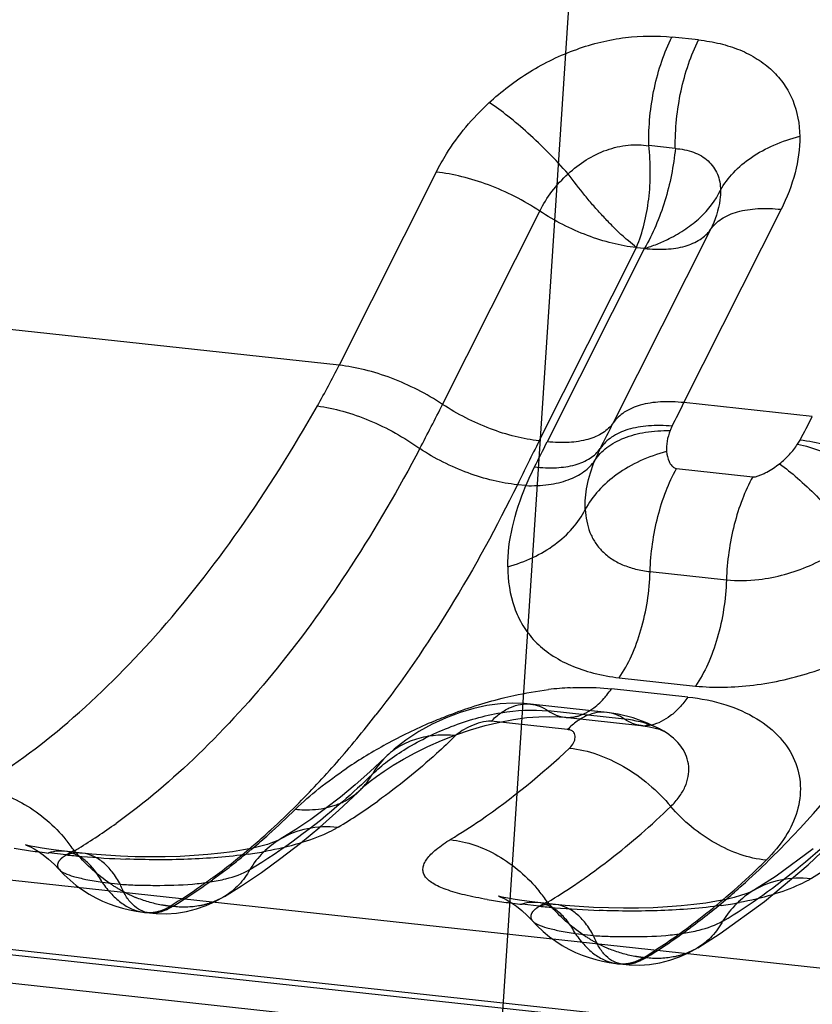
# Model space of a CAD drawing. Units: millimetres. Extents: x 0 to 420, y 0 to 297.
# Drawn here: x 344 to 348, y 203 to 208 of the extents above; entities that cross this region are included whole.
import ezdxf

# ---------------------------------------------------------------- set-up
doc = ezdxf.new("R2010")
doc.units = ezdxf.units.MM
doc.header["$LTSCALE"] = 23.1
doc.linetypes.add('HIDDEN', pattern=[0.2, 0.1, -0.1])
doc.layers.add('30933866_CL', color=7, linetype='CONTINUOUS')
doc.layers.add('30933866_HL', color=7, linetype='CONTINUOUS')

msp = doc.modelspace()

# ---------------------------------------------------------------- linework, layer by layer
at = {"layer": '30933866_CL', "color": 9, "linetype": 'CONTINUOUS'}
for p, q in [((343.456, 153.0775), (347.2434, 210.6753)), ((347.8182, 208.1933), (347.671, 208.2092)), ((347.5391, 207.6039), (347.6879, 207.5878)), ((346.3503, 207.4541), (345.8073, 206.3741)), ((346.3859, 206.1552), (346.9293, 207.2361)), ((347.7364, 206.1649), (348.2793, 207.2448)), ((347.8842, 207.1327), (347.3408, 206.0517)), ((346.926, 205.951), (347.4701, 207.0331)), ((347.4701, 207.0331), (347.5155, 207.0282)), ((347.5155, 207.0282), (346.9715, 205.9461)), ((345.8073, 206.3741), (341.8896, 206.7988)), ((348.4543, 206.0871), (347.7364, 206.1649)), ((347.6945, 205.7959), (348.1214, 205.7496)), ((346.8522, 205.7007), (346.8045, 205.7059)), ((347.5469, 205.2201), (347.9738, 205.1738)), ((347.3743, 204.6264), (347.8012, 204.5801)), ((347.7584, 204.5185), (347.3314, 204.5648)), ((347.4035, 204.3948), (346.9766, 204.4411)), ((347.0852, 204.337), (346.6583, 204.3833)), ((338.6166, 204.0753), (393.6744, 198.1062)), ((389.6338, 198.1549), (337.2749, 203.8314)), ((337.3962, 203.7913), (389.3431, 198.1594)), ((344.2796, 203.6359), (344.1841, 203.6463)), ((344.5835, 203.4705), (344.4823, 203.4814)), ((346.9266, 203.349), (346.8311, 203.3593)), ((347.2305, 203.1835), (347.1293, 203.1945))]:
    msp.add_line(p, q, dxfattribs=at)
at = {"layer": '30933866_CL', "color": 7, "linetype": 'CONTINUOUS'}
for p, q in [((347.3045, 204.4329), (346.8775, 204.4792)), ((347.3059, 204.4328), (347.3045, 204.4329)), ((347.6239, 204.3269), (347.6229, 204.3275)), ((346.0672, 204.1829), (346.0666, 204.1823)), ((345.8976, 204.0281), (345.8148, 203.9593)), ((345.8148, 203.9593), (345.7316, 203.8945)), ((345.5646, 203.7772), (345.4778, 203.7229)), ((344.0652, 203.6886), (344.0579, 203.6905)), ((344.0815, 203.6847), (344.0652, 203.6886)), ((345.4775, 203.7233), (345.4772, 203.7231)), ((344.37, 203.6453), (344.255, 203.6578)), ((348.4591, 203.6702), (348.2514, 203.5166)), ((348.2514, 203.5166), (348.1252, 203.4361)), ((387.4604, 198.202), (338.6101, 203.4982)), ((346.7122, 203.4016), (346.7049, 203.4036)), ((346.7286, 203.3977), (346.7122, 203.4016)), ((348.1249, 203.4365), (348.1242, 203.4361)), ((347.0171, 203.3583), (346.902, 203.3709))]:
    msp.add_line(p, q, dxfattribs=at)
for points in [[(346.5608, 204.4547), (346.4847, 204.4324), (346.4052, 204.4026), (346.3277, 204.3667), (346.253, 204.3252), (346.1807, 204.2776), (346.1149, 204.2262), (346.0672, 204.183)], [(346.8777, 204.4792), (346.8429, 204.4822), (346.7769, 204.4839), (346.7074, 204.4802), (346.6344, 204.4704), (346.5608, 204.4547)], [(347.6229, 204.3275), (347.6099, 204.335), (347.5331, 204.3729), (347.4524, 204.4026), (347.3685, 204.4234), (347.3059, 204.4327)], [(346.0666, 204.1823), (345.9798, 204.1008), (345.8976, 204.0281)], [(345.7316, 203.8945), (345.6482, 203.8337), (345.5646, 203.7772)], [(344.1697, 203.6689), (344.1344, 203.6745), (344.1047, 203.6799), (344.0815, 203.6847)], [(345.4765, 203.7227), (345.4686, 203.7184), (345.4557, 203.7125), (345.4352, 203.7044), (345.4064, 203.6947), (345.3698, 203.6843), (345.3249, 203.6736), (345.2719, 203.6631), (345.2116, 203.6533), (345.1452, 203.6446), (345.0735, 203.6372), (344.9972, 203.6314), (344.9174, 203.6273), (344.835, 203.6249), (344.751, 203.6244), (344.6667, 203.6257), (344.5835, 203.6288), (344.5024, 203.6336)], [(344.255, 203.6578), (344.2099, 203.6633), (344.1697, 203.6689)], [(344.5024, 203.6336), (344.4247, 203.6399), (344.3705, 203.6453)], [(348.1236, 203.4357), (348.1157, 203.4315), (348.1027, 203.4255), (348.0823, 203.4174), (348.0534, 203.4077), (348.0168, 203.3973), (347.972, 203.3866), (347.9189, 203.3761), (347.8586, 203.3663), (347.7922, 203.3576), (347.7205, 203.3503), (347.6442, 203.3444), (347.5644, 203.3403), (347.482, 203.338), (347.398, 203.3374), (347.3137, 203.3388), (347.2305, 203.3419), (347.1495, 203.3466)], [(346.8167, 203.3819), (346.7814, 203.3875), (346.7517, 203.3929), (346.7286, 203.3977)], [(346.902, 203.3709), (346.857, 203.3763), (346.8167, 203.3819)], [(347.1495, 203.3466), (347.0717, 203.3529), (347.0176, 203.3583)]]:
    msp.add_lwpolyline(points, dxfattribs=at)
at = {"layer": '30933866_CL', "color": 9, "linetype": 'CONTINUOUS'}
for centre, radius, start, end in [((341.2594, 208.6592), 5.0897, 330.414, 333.3218), ((332.6155, 213.077), 15.4122, 332.27807, 333.3136), ((303.3795, 228.4657), 49.6474, 333.13816, 333.30875), ((320.6965, 219.4476), 29.8223, 333.00066, 333.30832), ((343.8802, 208.3863), 5.1194, 331.6483, 333.3136), ((368.9966, 194.8595), 24.7008, 153.31828, 153.95289), ((325.2964, 216.8443), 24.2606, 332.93436, 333.30662), ((348.1339, 206.091), 0.286, 326.1926, 331.6315), ((348.0211, 205.5235), 0.8455, 152.8917, 157.8932), ((348.0743, 205.2038), 1.3193, 152.8686, 157.8759), ((347.1938, 202.7598), 1.8131, 92.9466, 96.808), ((341.5094, 207.911), 5.6992, 318.7496, 322.2107), ((347.4805, 201.6778), 2.9371, 113.2324, 118.6796), ((347.4073, 201.8043), 2.791, 118.6076, 123.8917), ((346.355, 203.8846), 0.4145, 134.0801, 150.6711), ((341.9942, 207.4899), 5.0571, 314.9769, 318.7149), ((342.3521, 207.1374), 4.5548, 312.4447, 314.927), ((344.1182, 206.5909), 3.2675, 301.031, 305.676), ((342.3508, 207.1754), 4.5942, 311.8072, 314.3717), ((342.5562, 206.6031), 3.436, 301.4898, 305.6716), ((342.5618, 206.9421), 4.2796, 310.1957, 311.7831), ((342.5533, 206.9197), 4.2584, 310.8299, 312.4231), ((343.5718, 203.1359), 0.9175, 34.6861, 39.5692), ((342.6609, 206.7962), 4.0945, 310.1722, 310.8209), ((344.5039, 206.7285), 3.0983, 260.4276, 262.1638), ((344.6384, 207.7203), 4.0993, 262.1921, 263.6373), ((344.248, 203.4592), 0.1982, 83.8871, 87.496), ((344.7965, 208.5698), 4.9608, 264.0194, 265.0455), ((342.6975, 206.3793), 3.1715, 300.9012, 301.4242), ((344.8125, 208.7608), 5.1525, 265.0518, 267.8052), ((344.9727, 205.9649), 2.3477, 277.9642, 280.4814), ((344.9889, 206.8985), 4.6075, 312.1444, 314.7084), ((345.0189, 206.8284), 4.5253, 313.2884, 314.5953), ((345.1529, 206.3886), 3.5244, 304.0993, 305.6325), ((345.2315, 206.599), 4.2125, 310.2188, 313.3222), ((345.2878, 206.1859), 3.2808, 300.9127, 304.1325), ((345.1821, 206.685), 4.3196, 310.6788, 312.1439), ((346.2188, 202.8489), 0.9175, 34.6855, 39.5688), ((345.2621, 206.5922), 4.1971, 310.1614, 310.6765), ((347.1509, 206.4415), 3.0983, 260.4276, 262.1638), ((347.2854, 207.4333), 4.0992, 262.1921, 263.6373), ((346.895, 203.1722), 0.1982, 83.8871, 87.4959), ((347.4435, 208.2827), 4.9608, 264.0194, 265.0455), ((347.6197, 205.6779), 2.3477, 277.9642, 280.4815), ((347.4595, 208.4738), 5.1525, 265.0518, 267.8052)]:
    msp.add_arc(centre, radius, start, end, dxfattribs=at)
for points, knots in [([(346.6442, 207.8406), (346.7151, 207.9054), (346.8695, 208.0237), (347.1298, 208.1485), (347.4015, 208.2164), (347.5843, 208.2178), (347.671, 208.2092)], [0, 0, 0, 0, 0.25695, 0.516251, 0.766801, 1, 1, 1, 1]), ([(347.5391, 207.6039), (347.5377, 207.7111), (347.5536, 207.8714), (347.6083, 208.0724), (347.6467, 208.166), (347.6686, 208.2095)], [0, 0, 0, 0, 0.515406, 0.765859, 1, 1, 1, 1]), ([(347.6879, 207.5878), (347.6873, 207.6414), (347.6922, 207.7489), (347.7167, 207.9068), (347.7576, 208.0562), (347.7961, 208.1498), (347.818, 208.1933)], [0, 0, 0, 0, 0.257503, 0.515718, 0.76587, 1, 1, 1, 1]), ([(347.8182, 208.1933), (347.8586, 208.1887), (347.937, 208.1755), (348.0482, 208.1407), (348.1471, 208.0902), (348.2313, 208.025), (348.2989, 207.9467), (348.3648, 207.8262), (348.383, 207.7221), (348.3844, 207.6534)], [0, 0, 0, 0, 0.141302, 0.275952, 0.403628, 0.525628, 0.643894, 0.760851, 1, 1, 1, 1]), ([(346.3503, 207.4541), (346.3677, 207.4887), (346.4476, 207.6302), (346.5539, 207.7561), (346.6441, 207.8406)], [0, 0, 0, 0, 0.238515, 1, 1, 1, 1]), ([(347.0881, 207.445), (347.0173, 207.5246), (346.9081, 207.6356), (346.757, 207.7646), (346.683, 207.8195), (346.647, 207.8434)], [0, 0, 0, 0, 0.536207, 0.782454, 1, 1, 1, 1]), ([(347.9411, 207.3527), (347.9603, 207.3883), (348.0117, 207.4569), (348.1143, 207.542), (348.2407, 207.6103), (348.3348, 207.6419), (348.3841, 207.6544)], [0, 0, 0, 0, 0.220725, 0.461384, 0.722191, 1, 1, 1, 1]), ([(348.3844, 207.6534), (348.3848, 207.5852), (348.3645, 207.4432), (348.3123, 207.3103), (348.2792, 207.2448)], [0, 0, 0, 0, 0.481518, 1, 1, 1, 1]), ([(347.0891, 207.4439), (347.1196, 207.4731), (347.1868, 207.526), (347.3009, 207.5816), (347.4208, 207.609), (347.5011, 207.6075), (347.539, 207.6018)], [0, 0, 0, 0, 0.257112, 0.516599, 0.766776, 1, 1, 1, 1]), ([(347.4701, 207.0331), (347.5062, 207.1185), (347.5398, 207.2598), (347.5509, 207.453), (347.5452, 207.5538), (347.5391, 207.6039)], [0, 0, 0, 0, 0.479437, 0.738795, 1, 1, 1, 1]), ([(347.6881, 207.5878), (347.6786, 207.4879), (347.649, 207.3397), (347.5817, 207.1549), (347.539, 207.0684), (347.5155, 207.0282)], [0, 0, 0, 0, 0.510635, 0.762593, 1, 1, 1, 1]), ([(347.688, 207.5858), (347.7228, 207.5835), (347.7891, 207.5716), (347.875, 207.5227), (347.9297, 207.4449), (347.9407, 207.3834), (347.9408, 207.3528)], [0, 0, 0, 0, 0.274649, 0.523344, 0.758401, 1, 1, 1, 1]), ([(346.9294, 207.2361), (346.8398, 207.2951), (346.6963, 207.3681), (346.4979, 207.4306), (346.3986, 207.449), (346.3502, 207.4541)], [0, 0, 0, 0, 0.515882, 0.766171, 1, 1, 1, 1]), ([(346.9294, 207.2361), (346.9486, 207.2745), (346.996, 207.349), (347.0552, 207.4144), (347.088, 207.445)], [0, 0, 0, 0, 0.48952, 1, 1, 1, 1]), ([(347.4695, 207.0319), (347.4555, 207.0452), (347.4238, 207.0703), (347.3765, 207.1116), (347.329, 207.159), (347.2803, 207.2102), (347.2309, 207.2648), (347.1654, 207.3424), (347.119, 207.4038), (347.0881, 207.4451)], [0, 0, 0, 0, 0.10293, 0.214791, 0.33402, 0.459747, 0.590705, 0.725477, 1, 1, 1, 1]), ([(347.5146, 207.0269), (347.5387, 207.0337), (347.5857, 207.0504), (347.6636, 207.086), (347.7464, 207.133), (347.8516, 207.2159), (347.9131, 207.2956), (347.9408, 207.3528)], [0, 0, 0, 0, 0.136485, 0.271235, 0.466693, 0.653569, 1, 1, 1, 1]), ([(347.9411, 207.3528), (347.9412, 207.3351), (347.936, 207.2589), (347.9105, 207.1849), (347.8842, 207.1327)], [0, 0, 0, 0, 0.231975, 1, 1, 1, 1]), ([(347.4694, 207.0319), (347.4244, 207.0368), (347.3317, 207.0541), (347.1467, 207.1128), (347.0129, 207.1811), (346.9294, 207.2361)], [0, 0, 0, 0, 0.233763, 0.484035, 1, 1, 1, 1]), ([(347.8842, 207.1327), (347.9004, 207.1562), (347.9468, 207.1988), (348.0399, 207.2373), (348.1541, 207.2538), (348.2364, 207.2506), (348.2799, 207.2459)], [0, 0, 0, 0, 0.199305, 0.427409, 0.694244, 1, 1, 1, 1]), ([(347.5149, 207.027), (347.5555, 207.0226), (347.6323, 207.0196), (347.7389, 207.0351), (347.8257, 207.071), (347.8691, 207.1108), (347.8842, 207.1327)], [0, 0, 0, 0, 0.305756, 0.572591, 0.800695, 1, 1, 1, 1]), ([(346.3859, 206.1552), (346.2964, 206.2143), (346.1531, 206.2874), (345.9548, 206.3503), (345.8555, 206.3688), (345.8073, 206.3741)], [0, 0, 0, 0, 0.515975, 0.766245, 1, 1, 1, 1]), ([(346.926, 205.951), (346.881, 205.9559), (346.7883, 205.9731), (346.6032, 206.0319), (346.4695, 206.1002), (346.3859, 206.1552)], [0, 0, 0, 0, 0.233755, 0.484025, 1, 1, 1, 1]), ([(347.7364, 206.1649), (347.6929, 206.1696), (347.6106, 206.1729), (347.4964, 206.1563), (347.4034, 206.1179), (347.357, 206.0752), (347.3408, 206.0517)], [0, 0, 0, 0, 0.305876, 0.572567, 0.80064, 1, 1, 1, 1]), ([(343.7843, 204.0098), (343.9626, 204.117), (344.3166, 204.3789), (344.8059, 204.8677), (345.2714, 205.4636), (345.5507, 205.909), (345.6855, 206.1463)], [0, 0, 0, 0, 0.216161, 0.454864, 0.716522, 1, 1, 1, 1]), ([(345.6855, 206.1463), (345.7336, 206.1401), (345.8326, 206.1191), (346.0297, 206.0498), (346.171, 205.9707), (346.2586, 205.9075)], [0, 0, 0, 0, 0.232743, 0.482573, 1, 1, 1, 1]), ([(347.3408, 206.0517), (347.3256, 206.0298), (347.2823, 205.99), (347.1955, 205.9541), (347.0889, 205.9386), (347.0121, 205.9417), (346.9715, 205.9461)], [0, 0, 0, 0, 0.199361, 0.427435, 0.694125, 1, 1, 1, 1]), ([(347.2377, 205.8417), (347.2555, 205.8693), (347.3048, 205.9203), (347.4036, 205.9729), (347.5248, 206.0038), (347.6126, 206.0091), (347.6588, 206.0085)], [0, 0, 0, 0, 0.208943, 0.4418, 0.705485, 1, 1, 1, 1]), ([(347.6697, 206.0328), (347.6258, 206.037), (347.5424, 206.0392), (347.4267, 206.0199), (347.3321, 205.9783), (347.2851, 205.9334), (347.2684, 205.9088)], [0, 0, 0, 0, 0.3023, 0.567633, 0.796953, 1, 1, 1, 1]), ([(347.659, 206.0088), (347.6515, 205.9894), (347.6402, 205.951), (347.6369, 205.9107), (347.6387, 205.8917)], [0, 0, 0, 0, 0.520285, 1, 1, 1, 1]), ([(347.6698, 206.033), (347.6688, 206.0309), (347.6649, 206.023), (347.6613, 206.0149), (347.6589, 206.0088)], [0, 0, 0, 0, 0.255698, 1, 1, 1, 1]), ([(348.2707, 205.8231), (348.2907, 205.8388), (348.3271, 205.8728), (348.3581, 205.9118), (348.3716, 205.9319)], [0, 0, 0, 0, 0.511777, 1, 1, 1, 1]), ([(348.9603, 205.7254), (348.872, 205.7866), (348.73, 205.8631), (348.5327, 205.9295), (348.4338, 205.9494), (348.3856, 205.9552)], [0, 0, 0, 0, 0.516821, 0.766821, 1, 1, 1, 1]), ([(346.2586, 205.9075), (346.1406, 205.6838), (345.8943, 205.2607), (345.4812, 204.6857), (345.0419, 204.1997), (344.7223, 203.9282), (344.5599, 203.8117)], [0, 0, 0, 0, 0.278955, 0.539256, 0.779623, 1, 1, 1, 1]), ([(346.8045, 205.7059), (346.7589, 205.7103), (346.6652, 205.7268), (346.4781, 205.7844), (346.3429, 205.8524), (346.2586, 205.9075)], [0, 0, 0, 0, 0.234287, 0.484771, 1, 1, 1, 1]), ([(346.9002, 205.8055), (346.9407, 205.8008), (347.0174, 205.7972), (347.1238, 205.8121), (347.2104, 205.8474), (347.2535, 205.887), (347.2684, 205.9088)], [0, 0, 0, 0, 0.306666, 0.57351, 0.801199, 1, 1, 1, 1]), ([(347.6387, 205.8916), (347.5882, 205.8781), (347.4916, 205.8438), (347.3621, 205.7701), (347.2566, 205.6782), (347.2039, 205.6047), (347.184, 205.5667)], [0, 0, 0, 0, 0.273614, 0.533074, 0.775268, 1, 1, 1, 1]), ([(347.6387, 205.8917), (347.6405, 205.8726), (347.6466, 205.8438), (347.6648, 205.8148), (347.6795, 205.8016), (347.6891, 205.7965), (347.6945, 205.7959)], [0, 0, 0, 0, 0.492026, 0.735302, 0.861618, 1, 1, 1, 1]), ([(348.9232, 205.659), (348.8384, 205.7255), (348.7025, 205.8114), (348.5126, 205.8934), (348.4176, 205.9216), (348.3713, 205.9315)], [0, 0, 0, 0, 0.52182, 0.770828, 1, 1, 1, 1]), ([(346.8522, 205.7007), (346.8946, 205.6994), (346.9752, 205.7025), (347.0862, 205.7278), (347.1766, 205.7726), (347.2216, 205.8175), (347.2377, 205.8418)], [0, 0, 0, 0, 0.298774, 0.563887, 0.795179, 1, 1, 1, 1]), ([(347.184, 205.5667), (347.1815, 205.6109), (347.1906, 205.7056), (347.2191, 205.7957), (347.2377, 205.8418)], [0, 0, 0, 0, 0.4717, 1, 1, 1, 1]), ([(348.1214, 205.7496), (348.1247, 205.7497), (348.1313, 205.7496), (348.1414, 205.7514), (348.1513, 205.7549), (348.1647, 205.7597), (348.1809, 205.767), (348.2063, 205.7798), (348.2367, 205.798), (348.2595, 205.8147), (348.2707, 205.8231)], [0, 0, 0, 0, 0.058036, 0.118244, 0.181207, 0.244234, 0.37103, 0.497905, 0.750415, 1, 1, 1, 1]), ([(348.2707, 205.8232), (348.3053, 205.7982), (348.3763, 205.7404), (348.521, 205.6042), (348.6247, 205.487), (348.6917, 205.4032)], [0, 0, 0, 0, 0.214617, 0.460089, 1, 1, 1, 1]), ([(347.5469, 205.2201), (347.5503, 205.324), (347.5717, 205.4778), (347.6318, 205.6685), (347.672, 205.7557), (347.6945, 205.7959)], [0, 0, 0, 0, 0.520815, 0.769485, 1, 1, 1, 1]), ([(348.1214, 205.7496), (348.0988, 205.7095), (348.0587, 205.6222), (347.9989, 205.4315), (347.977, 205.2778), (347.9738, 205.1738)], [0, 0, 0, 0, 0.230508, 0.479236, 1, 1, 1, 1]), ([(346.8045, 205.7059), (346.6898, 205.4718), (346.4479, 205.0284), (346.1627, 204.6112), (346.0134, 204.4187)], [0, 0, 0, 0, 0.517049, 1, 1, 1, 1]), ([(346.7507, 205.2475), (346.7504, 205.3216), (346.7713, 205.4773), (346.821, 205.6254), (346.8522, 205.7007)], [0, 0, 0, 0, 0.476342, 1, 1, 1, 1]), ([(346.7507, 205.2475), (346.799, 205.2607), (346.8913, 205.2943), (347.0149, 205.3668), (347.1154, 205.4573), (347.1652, 205.5294), (347.184, 205.5667)], [0, 0, 0, 0, 0.271445, 0.530184, 0.773161, 1, 1, 1, 1]), ([(347.184, 205.5667), (347.1864, 205.5233), (347.1986, 205.4585), (347.2377, 205.3817), (347.2785, 205.3314), (347.3308, 205.289), (347.3941, 205.2557), (347.4672, 205.232), (347.5196, 205.2231), (347.5469, 205.2201)], [0, 0, 0, 0, 0.235687, 0.349788, 0.464869, 0.584571, 0.712571, 0.85108, 1, 1, 1, 1]), ([(347.9738, 205.1738), (348.0338, 205.1673), (348.1937, 205.1709), (348.4438, 205.2411), (348.6144, 205.3428), (348.6917, 205.4032)], [0, 0, 0, 0, 0.23542, 0.617479, 1, 1, 1, 1]), ([(346.7507, 205.2475), (346.751, 205.1705), (346.7669, 205.0547), (346.8316, 204.917), (346.9011, 204.8267), (346.9925, 204.7511), (347.1038, 204.6914), (347.2329, 204.6481), (347.3258, 204.6317), (347.3743, 204.6264)], [0, 0, 0, 0, 0.236492, 0.349951, 0.464241, 0.583567, 0.711491, 0.850137, 1, 1, 1, 1]), ([(347.3743, 204.6264), (347.4006, 204.6648), (347.4478, 204.7516), (347.5185, 204.9479), (347.5433, 205.1101), (347.5469, 205.2201)], [0, 0, 0, 0, 0.223583, 0.471231, 1, 1, 1, 1]), ([(347.9738, 205.1738), (347.9702, 205.0638), (347.9455, 204.9017), (347.8748, 204.7053), (347.8276, 204.6185), (347.8012, 204.5801)], [0, 0, 0, 0, 0.528769, 0.776417, 1, 1, 1, 1]), ([(348.2303, 203.624), (348.4421, 203.8335), (348.8482, 204.316), (349.1837, 204.8482), (349.3444, 205.136)], [0, 0, 0, 0, 0.474812, 1, 1, 1, 1]), ([(347.9543, 203.2649), (348.1068, 203.3561), (348.4084, 203.5737), (348.827, 203.9749), (349.2242, 204.4583), (349.4635, 204.8187), (349.5792, 205.0101)], [0, 0, 0, 0, 0.221519, 0.461591, 0.721152, 1, 1, 1, 1]), ([(347.8012, 204.5801), (347.8534, 204.5745), (347.9616, 204.5705), (348.1852, 204.5871), (348.4692, 204.6519), (348.791, 204.792), (348.9861, 204.9227), (349.0757, 204.9954)], [0, 0, 0, 0, 0.114761, 0.23613, 0.489715, 0.747621, 1, 1, 1, 1]), ([(349.7235, 204.7427), (349.5408, 204.4854), (349.1587, 204.0245), (348.6895, 203.6479), (348.4496, 203.504)], [0, 0, 0, 0, 0.530008, 1, 1, 1, 1]), ([(346.7187, 204.5117), (346.7404, 204.5171), (346.8263, 204.5373), (346.9135, 204.5523), (346.9789, 204.5601)], [0, 0, 0, 0, 0.253527, 1, 1, 1, 1]), ([(347.1006, 204.5705), (347.1204, 204.5715), (347.1974, 204.574), (347.2746, 204.571), (347.3314, 204.5648)], [0, 0, 0, 0, 0.257091, 1, 1, 1, 1]), ([(347.295, 204.5181), (347.2982, 204.5217), (347.3109, 204.5368), (347.3228, 204.5526), (347.3314, 204.5648)], [0, 0, 0, 0, 0.243209, 1, 1, 1, 1]), ([(346.3219, 204.3768), (346.354, 204.3906), (346.4834, 204.4432), (346.6169, 204.4862), (346.7187, 204.5117)], [0, 0, 0, 0, 0.249774, 1, 1, 1, 1]), ([(347.2094, 204.4426), (347.217, 204.4474), (347.2483, 204.4692), (347.2759, 204.4961), (347.295, 204.5181)], [0, 0, 0, 0, 0.233986, 1, 1, 1, 1]), ([(347.7584, 204.5185), (347.7438, 204.4977), (347.7136, 204.4598), (347.6497, 204.4), (347.5923, 204.3697), (347.5539, 204.362)], [0, 0, 0, 0, 0.289949, 0.55204, 1, 1, 1, 1]), ([(347.7584, 204.5185), (347.83, 204.5108), (347.9643, 204.4847), (348.1418, 204.4074), (348.2764, 204.2998), (348.3627, 204.1688), (348.3953, 204.0234), (348.3761, 203.8743), (348.307, 203.7308), (348.2364, 203.6466), (348.1961, 203.606)], [0, 0, 0, 0, 0.161295, 0.303914, 0.429294, 0.541839, 0.648239, 0.756015, 0.87197, 1, 1, 1, 1]), ([(345.9936, 204.0876), (346.0202, 204.1135), (346.0811, 204.1644), (346.2248, 204.2605), (346.4345, 204.362), (346.7025, 204.4393), (346.889, 204.4506), (346.9766, 204.4411)], [0, 0, 0, 0, 0.103955, 0.221774, 0.483968, 0.753175, 1, 1, 1, 1]), ([(346.6583, 204.3833), (346.6748, 204.3999), (346.7085, 204.4294), (346.7641, 204.4621), (346.8209, 204.4799), (346.8592, 204.4812), (346.8775, 204.4792)], [0, 0, 0, 0, 0.284398, 0.541346, 0.776712, 1, 1, 1, 1]), ([(346.8777, 204.4792), (346.895, 204.4773), (346.93, 204.4686), (346.9616, 204.4514), (346.9766, 204.4411)], [0, 0, 0, 0, 0.488104, 1, 1, 1, 1]), ([(346.9766, 204.4411), (346.9905, 204.4314), (347.02, 204.4154), (347.0526, 204.4073), (347.0687, 204.4055)], [0, 0, 0, 0, 0.511889, 1, 1, 1, 1]), ([(347.3045, 204.4329), (347.2862, 204.4349), (347.2479, 204.4336), (347.191, 204.4158), (347.1355, 204.3831), (347.1017, 204.3536), (347.0852, 204.337)], [0, 0, 0, 0, 0.223288, 0.458654, 0.715601, 1, 1, 1, 1]), ([(347.4035, 204.3948), (347.3887, 204.405), (347.3575, 204.422), (347.3229, 204.4308), (347.3059, 204.4327)], [0, 0, 0, 0, 0.511881, 1, 1, 1, 1]), ([(347.4959, 204.3592), (347.4798, 204.361), (347.4471, 204.3691), (347.4175, 204.3851), (347.4035, 204.3948)], [0, 0, 0, 0, 0.488108, 1, 1, 1, 1]), ([(347.623, 204.3275), (347.6079, 204.3364), (347.539, 204.371), (347.4625, 204.3884), (347.4035, 204.3948)], [0, 0, 0, 0, 0.228098, 1, 1, 1, 1]), ([(346.6583, 204.3833), (346.6191, 204.386), (346.562, 204.366), (346.4976, 204.3332), (346.4709, 204.3127), (346.4592, 204.3025)], [0, 0, 0, 0, 0.540201, 0.786916, 1, 1, 1, 1]), ([(347.0964, 204.2334), (347.105, 204.2424), (347.1202, 204.2599), (347.13, 204.2913), (347.1258, 204.3151), (347.1155, 204.3265), (347.1072, 204.3314), (347.0969, 204.3348), (347.0893, 204.3364), (347.0852, 204.337)], [0, 0, 0, 0, 0.272874, 0.496846, 0.703765, 0.762179, 0.830034, 0.910196, 1, 1, 1, 1]), ([(346.4592, 204.3025), (346.4241, 204.2685), (346.2857, 204.1388), (346.1382, 204.0187), (346.0238, 203.9366)], [0, 0, 0, 0, 0.257663, 1, 1, 1, 1]), ([(346.4592, 204.3025), (346.4218, 204.3064), (346.3479, 204.3075), (346.2413, 204.2879), (346.1457, 204.2471), (346.0912, 204.206), (346.0672, 204.1829)], [0, 0, 0, 0, 0.267603, 0.521211, 0.76365, 1, 1, 1, 1]), ([(347.6629, 203.9066), (347.6798, 203.9232), (347.7098, 203.9573), (347.7434, 204.0136), (347.7623, 204.0718), (347.7656, 204.1303), (347.7527, 204.1872), (347.7131, 204.2612), (347.6621, 204.3043), (347.624, 204.3269)], [0, 0, 0, 0, 0.141249, 0.270506, 0.389898, 0.503491, 0.616624, 0.734606, 1, 1, 1, 1]), ([(346.4313, 203.7228), (346.4883, 203.7571), (346.7237, 203.9087), (346.941, 204.0874), (347.0964, 204.2334)], [0, 0, 0, 0, 0.23784, 1, 1, 1, 1]), ([(347.0964, 204.2334), (347.2021, 204.2215), (347.4169, 204.1423), (347.5887, 203.995), (347.6629, 203.9066)], [0, 0, 0, 0, 0.479655, 1, 1, 1, 1]), ([(345.5635, 203.8914), (345.6049, 203.9319), (345.6977, 204.0126), (345.7971, 204.0849), (345.8509, 204.1211)], [0, 0, 0, 0, 0.471692, 1, 1, 1, 1]), ([(345.9936, 204.0876), (345.939, 204.0344), (345.7256, 203.8371), (345.4911, 203.6619), (345.3072, 203.5518)], [0, 0, 0, 0, 0.262391, 1, 1, 1, 1]), ([(345.9281, 204.0016), (345.9345, 204.0079), (345.9594, 204.0341), (345.9804, 204.0639), (345.9936, 204.0876)], [0, 0, 0, 0, 0.248781, 1, 1, 1, 1]), ([(343.7814, 204.0081), (343.8746, 203.998), (344.0646, 203.9302), (344.2144, 203.7986), (344.279, 203.7205)], [0, 0, 0, 0, 0.480554, 1, 1, 1, 1]), ([(345.5635, 203.8914), (345.5787, 203.8897), (345.6375, 203.8855), (345.6971, 203.8906), (345.7395, 203.9005)], [0, 0, 0, 0, 0.259854, 1, 1, 1, 1]), ([(347.2061, 203.5241), (347.2452, 203.5521), (347.4044, 203.671), (347.5543, 203.8022), (347.6629, 203.9066)], [0, 0, 0, 0, 0.241826, 1, 1, 1, 1]), ([(348.1961, 203.606), (348.0969, 203.6166), (347.8954, 203.6889), (347.7331, 203.8248), (347.6629, 203.9066)], [0, 0, 0, 0, 0.480423, 1, 1, 1, 1]), ([(345.7992, 203.7894), (345.743, 203.7955), (345.6302, 203.7915), (345.5243, 203.7512), (345.4775, 203.7233)], [0, 0, 0, 0, 0.509348, 1, 1, 1, 1]), ([(345.8026, 203.791), (345.7976, 203.788), (345.7764, 203.776), (345.7546, 203.765), (345.7378, 203.7572)], [0, 0, 0, 0, 0.24064, 1, 1, 1, 1]), ([(345.7378, 203.7572), (345.6881, 203.7342), (345.5768, 203.6942), (345.4618, 203.6678), (345.3998, 203.6563)], [0, 0, 0, 0, 0.464579, 1, 1, 1, 1]), ([(345.4772, 203.7231), (345.4429, 203.7026), (345.3787, 203.6522), (345.3285, 203.588), (345.3072, 203.5532)], [0, 0, 0, 0, 0.494802, 1, 1, 1, 1]), ([(346.6357, 203.3863), (346.5932, 203.3935), (346.5155, 203.4086), (346.4128, 203.4372), (346.344, 203.4666), (346.3056, 203.4947), (346.2868, 203.5157), (346.2764, 203.5388), (346.2753, 203.5635), (346.283, 203.5887), (346.2985, 203.6144), (346.3215, 203.6408), (346.3647, 203.6796), (346.4033, 203.7057), (346.4313, 203.7228)], [0, 0, 0, 0, 0.197702, 0.361824, 0.48806, 0.537357, 0.578996, 0.615559, 0.65102, 0.689642, 0.734556, 0.787579, 0.849473, 1, 1, 1, 1]), ([(346.4284, 203.7211), (346.5216, 203.711), (346.7116, 203.6433), (346.8615, 203.5116), (346.926, 203.4335)], [0, 0, 0, 0, 0.480552, 1, 1, 1, 1]), ([(344.2567, 203.6572), (344.2504, 203.6575), (344.2251, 203.6574), (344.1998, 203.6525), (344.1816, 203.6466)], [0, 0, 0, 0, 0.245059, 1, 1, 1, 1]), ([(344.4824, 203.4817), (344.4694, 203.5062), (344.4413, 203.5507), (344.3898, 203.6054), (344.3322, 203.6424), (344.29, 203.654), (344.2693, 203.6563)], [0, 0, 0, 0, 0.290351, 0.549134, 0.782005, 1, 1, 1, 1]), ([(344.37, 203.6453), (344.3628, 203.646), (344.3333, 203.6476), (344.3036, 203.6425), (344.2824, 203.6356)], [0, 0, 0, 0, 0.245734, 1, 1, 1, 1]), ([(344.5835, 203.4705), (344.5705, 203.4949), (344.5424, 203.5394), (344.491, 203.5941), (344.4334, 203.6312), (344.3912, 203.6429), (344.3705, 203.6452)], [0, 0, 0, 0, 0.289972, 0.548986, 0.781873, 1, 1, 1, 1]), ([(345.298, 203.6398), (345.1862, 203.6241), (344.9583, 203.6064), (344.7301, 203.6076), (344.6151, 203.612)], [0, 0, 0, 0, 0.495208, 1, 1, 1, 1]), ([(344.2423, 203.5531), (344.2503, 203.5442), (344.2767, 203.5292), (344.3273, 203.5132), (344.3976, 203.4968), (344.4515, 203.487), (344.482, 203.4825)], [0, 0, 0, 0, 0.143204, 0.349226, 0.63362, 1, 1, 1, 1]), ([(344.5832, 203.4715), (344.6143, 203.4693), (344.6793, 203.4664), (344.8143, 203.4644), (344.9513, 203.4675), (345.0834, 203.4828), (345.1916, 203.504), (345.266, 203.5296), (345.3072, 203.5532)], [0, 0, 0, 0, 0.126927, 0.265207, 0.5503, 0.684472, 0.806617, 1, 1, 1, 1]), ([(345.3072, 203.5532), (345.2905, 203.5227), (345.2498, 203.466), (345.1956, 203.4218), (345.1663, 203.4038)], [0, 0, 0, 0, 0.503041, 1, 1, 1, 1]), ([(344.4824, 203.4814), (344.4984, 203.4581), (344.5321, 203.4156), (344.59, 203.3635), (344.6522, 203.3283), (344.6965, 203.3166), (344.7181, 203.3143)], [0, 0, 0, 0, 0.285536, 0.544846, 0.780715, 1, 1, 1, 1]), ([(344.7463, 203.3112), (344.7292, 203.3131), (344.6944, 203.3235), (344.6488, 203.3578), (344.6106, 203.4081), (344.5917, 203.4484), (344.5835, 203.4705)], [0, 0, 0, 0, 0.215791, 0.44498, 0.704279, 1, 1, 1, 1]), ([(348.3847, 203.4702), (348.3351, 203.4472), (348.2238, 203.4072), (348.1088, 203.3808), (348.0468, 203.3693)], [0, 0, 0, 0, 0.464582, 1, 1, 1, 1]), ([(348.4462, 203.5024), (348.3901, 203.5085), (348.2774, 203.5045), (348.1716, 203.4643), (348.1249, 203.4365)], [0, 0, 0, 0, 0.509346, 1, 1, 1, 1]), ([(348.4496, 203.504), (348.4445, 203.501), (348.4233, 203.489), (348.4015, 203.478), (348.3847, 203.4702)], [0, 0, 0, 0, 0.240634, 1, 1, 1, 1]), ([(348.1242, 203.4361), (348.09, 203.4156), (348.0257, 203.3653), (347.9755, 203.301), (347.9542, 203.2662)], [0, 0, 0, 0, 0.494802, 1, 1, 1, 1]), ([(346.9037, 203.3702), (346.8975, 203.3705), (346.8721, 203.3704), (346.8468, 203.3655), (346.8286, 203.3596)], [0, 0, 0, 0, 0.245059, 1, 1, 1, 1]), ([(347.1294, 203.1947), (347.1164, 203.2192), (347.0883, 203.2637), (347.0368, 203.3184), (346.9792, 203.3554), (346.937, 203.367), (346.9163, 203.3693)], [0, 0, 0, 0, 0.290351, 0.549134, 0.782005, 1, 1, 1, 1]), ([(347.0171, 203.3583), (347.0099, 203.3591), (346.9804, 203.3606), (346.9506, 203.3555), (346.9295, 203.3486)], [0, 0, 0, 0, 0.245734, 1, 1, 1, 1]), ([(347.2305, 203.1835), (347.2175, 203.2079), (347.1894, 203.2524), (347.138, 203.3071), (347.0804, 203.3442), (347.0382, 203.356), (347.0175, 203.3582)], [0, 0, 0, 0, 0.289972, 0.548986, 0.781873, 1, 1, 1, 1]), ([(347.945, 203.3528), (347.8332, 203.3371), (347.6054, 203.3194), (347.3772, 203.3207), (347.2622, 203.3251)], [0, 0, 0, 0, 0.495208, 1, 1, 1, 1]), ([(346.8893, 203.2661), (346.8974, 203.2572), (346.9237, 203.2422), (346.9744, 203.2262), (347.0447, 203.2098), (347.0985, 203.2), (347.129, 203.1955)], [0, 0, 0, 0, 0.143204, 0.349226, 0.633621, 1, 1, 1, 1]), ([(347.2302, 203.1846), (347.2613, 203.1823), (347.3263, 203.1795), (347.4613, 203.1775), (347.5983, 203.1806), (347.7304, 203.1959), (347.8387, 203.217), (347.913, 203.2426), (347.9542, 203.2662)], [0, 0, 0, 0, 0.126927, 0.265207, 0.5503, 0.684472, 0.806617, 1, 1, 1, 1]), ([(347.9542, 203.2662), (347.9375, 203.2357), (347.8966, 203.1788), (347.8423, 203.1345), (347.8129, 203.1166)], [0, 0, 0, 0, 0.50303, 1, 1, 1, 1]), ([(347.1294, 203.1945), (347.1455, 203.1711), (347.1791, 203.1286), (347.237, 203.0765), (347.2992, 203.0413), (347.3435, 203.0297), (347.3651, 203.0273)], [0, 0, 0, 0, 0.285536, 0.544846, 0.780715, 1, 1, 1, 1]), ([(347.3934, 203.0242), (347.3763, 203.0261), (347.3414, 203.0366), (347.2958, 203.0708), (347.2577, 203.1211), (347.2388, 203.1614), (347.2305, 203.1835)], [0, 0, 0, 0, 0.215791, 0.44498, 0.704279, 1, 1, 1, 1])]:
    msp.add_open_spline(points, degree=3, knots=knots, dxfattribs=at)
at = {"layer": '30933866_HL', "color": 6, "linetype": 'HIDDEN'}
for p, q in [((347.0687, 204.4055), (347.069, 204.4055)), ((347.069, 204.4055), (347.4959, 204.3592)), ((347.4961, 204.3592), (347.4959, 204.3592)), ((345.928, 204.0016), (345.9281, 204.0016)), ((344.2418, 203.5536), (344.2422, 203.5532)), ((345.1662, 203.4039), (345.1646, 203.4029)), ((344.8744, 203.3465), (344.8625, 203.3478)), ((344.7181, 203.3143), (344.7207, 203.314)), ((344.7466, 203.3112), (344.7463, 203.3112)), ((346.8888, 203.2666), (346.8892, 203.2662)), ((347.8128, 203.1166), (347.8116, 203.1159)), ((347.3651, 203.0273), (347.3677, 203.027)), ((347.3936, 203.0242), (347.3934, 203.0243)), ((347.5214, 203.0596), (347.5095, 203.0608))]:
    msp.add_line(p, q, dxfattribs=at)
for points in [[(347.813, 203.1161), (347.9389, 203.196), (348.1877, 203.3753), (348.4309, 203.5795), (348.6676, 203.8076), (348.8975, 204.0593), (349.1207, 204.3346), (349.3365, 204.6328), (349.5444, 204.953), (349.5796, 205.0108)], [(345.9114, 203.9854), (345.9308, 204.0042), (345.9518, 204.0234), (345.9804, 204.0473), (346.0161, 204.0746), (346.0591, 204.1048), (346.1094, 204.1372), (346.167, 204.1713), (346.2319, 204.2064), (346.3035, 204.2416), (346.3796, 204.2752), (346.4597, 204.3067), (346.5425, 204.3351), (346.625, 204.3592), (346.7057, 204.3787), (346.7836, 204.3934), (346.8566, 204.4032), (346.924, 204.4086), (346.9848, 204.41), (347.0377, 204.4082), (347.0687, 204.4055)], [(347.496, 204.3592), (347.5079, 204.3578), (347.5443, 204.3521), (347.5754, 204.3451), (347.599, 204.338), (347.6147, 204.3319), (347.617, 204.3309)], [(347.617, 204.3309), (347.6231, 204.3279), (347.6242, 204.3273)], [(345.1664, 203.4033), (345.2619, 203.4632), (345.3724, 203.5377), (345.4821, 203.6172), (345.5908, 203.7017), (345.6986, 203.7913), (345.8055, 203.8858), (345.9114, 203.9854)], [(344.0579, 203.6905), (344.0553, 203.6913), (344.0523, 203.6922), (344.0558, 203.6909), (344.0653, 203.687), (344.0804, 203.68), (344.1007, 203.6692), (344.1252, 203.6543), (344.1526, 203.6353), (344.1819, 203.612), (344.2126, 203.5841), (344.2421, 203.5533)], [(344.2418, 203.5536), (344.2687, 203.5251), (344.3022, 203.4937), (344.3368, 203.4652), (344.3724, 203.4395), (344.4087, 203.4164), (344.4455, 203.3958), (344.4829, 203.3777), (344.5205, 203.3618), (344.5582, 203.3483), (344.5961, 203.3369), (344.6339, 203.3277), (344.6716, 203.3206), (344.7089, 203.3153), (344.747, 203.3112)], [(344.7464, 203.3112), (344.783, 203.308), (344.8402, 203.3066), (344.8968, 203.3101), (344.9539, 203.319), (345.0103, 203.3333), (345.0637, 203.3522), (345.1142, 203.3751), (345.1646, 203.4029)], [(346.7049, 203.4036), (346.7024, 203.4043), (346.6993, 203.4052), (346.7028, 203.4039), (346.7123, 203.4), (346.7274, 203.393), (346.7477, 203.3822), (346.7722, 203.3673), (346.7996, 203.3483), (346.8289, 203.325), (346.8596, 203.2971), (346.8892, 203.2663)], [(346.8888, 203.2666), (346.9158, 203.2381), (346.9492, 203.2067), (346.9838, 203.1783), (347.0194, 203.1525), (347.0557, 203.1294), (347.0926, 203.1088), (347.1299, 203.0907), (347.1675, 203.0749), (347.2053, 203.0613), (347.2432, 203.0499), (347.281, 203.0407), (347.3186, 203.0336), (347.3559, 203.0283), (347.394, 203.0242)], [(347.3935, 203.0243), (347.43, 203.021), (347.4872, 203.0196), (347.5438, 203.0231), (347.6009, 203.032), (347.6573, 203.0464), (347.7107, 203.0652), (347.7612, 203.0881), (347.8116, 203.1159)]]:
    msp.add_lwpolyline(points, dxfattribs=at)
for centre, radius, start, end in [((347.5158, 204.5431), 0.185, 263.889, 271.4886), ((344.7764, 202.747), 1.0176, 116.2701, 117.2071), ((345.0394, 204.2361), 0.9173, 218.9542, 220.4444), ((345.0461, 204.2418), 0.9261, 220.4434, 221.4197), ((342.8337, 206.6133), 3.8529, 306.0256, 309.054), ((342.808, 206.6202), 3.8652, 306.3996, 310.1891), ((342.6917, 206.7892), 4.079, 309.0457, 310.1889), ((343.0694, 206.2902), 3.453, 301.5144, 306.0141), ((344.9545, 204.0891), 0.748, 242.2364, 247.5911), ((347.4234, 202.46), 1.0176, 116.2701, 117.207), ((347.6864, 203.9491), 0.9173, 218.9541, 220.4444), ((347.6931, 203.9548), 0.9261, 220.4434, 221.4197), ((345.4682, 206.3418), 3.8727, 306.303, 310.2203), ((345.3782, 206.4266), 3.9861, 309.1579, 310.2093), ((345.5373, 206.2282), 3.7318, 306.2085, 309.1868), ((345.7683, 205.9062), 3.3356, 301.4593, 306.2751), ((345.762, 205.9342), 3.3703, 301.4685, 306.1192), ((345.5935, 206.1735), 3.6629, 306.0413, 306.2827), ((347.6015, 203.8021), 0.748, 242.2364, 247.5911)]:
    msp.add_arc(centre, radius, start, end, dxfattribs=at)
for points, knots in [([(347.069, 204.4055), (347.0923, 204.403), (347.1425, 204.4075), (347.1878, 204.4288), (347.2094, 204.4426)], [0, 0, 0, 0, 0.47725, 1, 1, 1, 1]), ([(347.5539, 204.362), (347.5511, 204.3614), (347.5401, 204.3595), (347.5289, 204.3584), (347.5206, 204.3582)], [0, 0, 0, 0, 0.252927, 1, 1, 1, 1]), ([(345.7395, 203.9005), (345.7752, 203.9088), (345.8437, 203.9338), (345.9027, 203.9768), (345.928, 204.0016)], [0, 0, 0, 0, 0.508851, 1, 1, 1, 1]), ([(344.2833, 203.6367), (344.2735, 203.6308), (344.2569, 203.6198), (344.2383, 203.6008), (344.2302, 203.5809), (344.2329, 203.5682), (344.2355, 203.563)], [0, 0, 0, 0, 0.357466, 0.61904, 0.818617, 1, 1, 1, 1]), ([(344.3111, 203.652), (344.3086, 203.6507), (344.2992, 203.6458), (344.29, 203.6406), (344.2833, 203.6367)], [0, 0, 0, 0, 0.26981, 1, 1, 1, 1]), ([(344.606, 203.4272), (344.5824, 203.4396), (344.4888, 203.495), (344.4058, 203.5677), (344.3516, 203.6291)], [0, 0, 0, 0, 0.245963, 1, 1, 1, 1]), ([(344.2355, 203.563), (344.2359, 203.5621), (344.2377, 203.5588), (344.24, 203.5557), (344.2419, 203.5535)], [0, 0, 0, 0, 0.240685, 1, 1, 1, 1]), ([(345.1017, 203.5091), (345.0819, 203.4946), (345.0038, 203.4384), (344.9234, 203.3853), (344.8621, 203.3479)], [0, 0, 0, 0, 0.254162, 1, 1, 1, 1]), ([(345.1647, 203.4028), (345.1443, 203.3905), (345.1006, 203.3692), (345.0037, 203.3424), (344.9259, 203.3415), (344.8745, 203.3473)], [0, 0, 0, 0, 0.238017, 0.482913, 1, 1, 1, 1]), ([(344.8625, 203.3484), (344.8464, 203.3501), (344.7805, 203.3594), (344.716, 203.3784), (344.6693, 203.3976)], [0, 0, 0, 0, 0.242434, 1, 1, 1, 1]), ([(344.8744, 203.3465), (344.8542, 203.3338), (344.8132, 203.314), (344.7674, 203.3089), (344.7466, 203.3112)], [0, 0, 0, 0, 0.532498, 1, 1, 1, 1]), ([(344.8175, 203.3265), (344.8213, 203.3279), (344.8368, 203.3339), (344.8517, 203.3414), (344.8625, 203.3478)], [0, 0, 0, 0, 0.245357, 1, 1, 1, 1]), ([(346.9304, 203.3497), (346.9205, 203.3438), (346.9039, 203.3328), (346.8853, 203.3138), (346.8773, 203.2939), (346.8799, 203.2812), (346.8825, 203.276)], [0, 0, 0, 0, 0.357467, 0.61904, 0.818617, 1, 1, 1, 1]), ([(346.9581, 203.365), (346.9556, 203.3637), (346.9462, 203.3588), (346.937, 203.3537), (346.9304, 203.3497)], [0, 0, 0, 0, 0.26981, 1, 1, 1, 1]), ([(344.7207, 203.314), (344.7369, 203.3125), (344.7699, 203.313), (344.802, 203.3209), (344.8175, 203.3265)], [0, 0, 0, 0, 0.496718, 1, 1, 1, 1]), ([(347.2531, 203.1402), (347.2294, 203.1527), (347.1358, 203.208), (347.0528, 203.2807), (346.9986, 203.3421)], [0, 0, 0, 0, 0.245963, 1, 1, 1, 1]), ([(346.8825, 203.276), (346.8829, 203.2752), (346.8847, 203.2718), (346.887, 203.2687), (346.889, 203.2665)], [0, 0, 0, 0, 0.240685, 1, 1, 1, 1]), ([(347.5095, 203.0614), (347.4935, 203.0631), (347.4275, 203.0724), (347.363, 203.0914), (347.3164, 203.1106)], [0, 0, 0, 0, 0.242434, 1, 1, 1, 1]), ([(347.8117, 203.1158), (347.7914, 203.1035), (347.7476, 203.0822), (347.6507, 203.0554), (347.5729, 203.0545), (347.5215, 203.0603)], [0, 0, 0, 0, 0.238017, 0.482913, 1, 1, 1, 1]), ([(347.3677, 203.027), (347.3839, 203.0255), (347.4169, 203.026), (347.449, 203.0339), (347.4645, 203.0395)], [0, 0, 0, 0, 0.496718, 1, 1, 1, 1]), ([(347.5214, 203.0596), (347.5012, 203.0468), (347.4603, 203.027), (347.4145, 203.022), (347.3936, 203.0242)], [0, 0, 0, 0, 0.532498, 1, 1, 1, 1]), ([(347.4645, 203.0395), (347.4683, 203.0409), (347.4838, 203.0469), (347.4987, 203.0544), (347.5095, 203.0608)], [0, 0, 0, 0, 0.245357, 1, 1, 1, 1])]:
    msp.add_open_spline(points, degree=3, knots=knots, dxfattribs=at)

doc.saveas('drawing.dxf')
